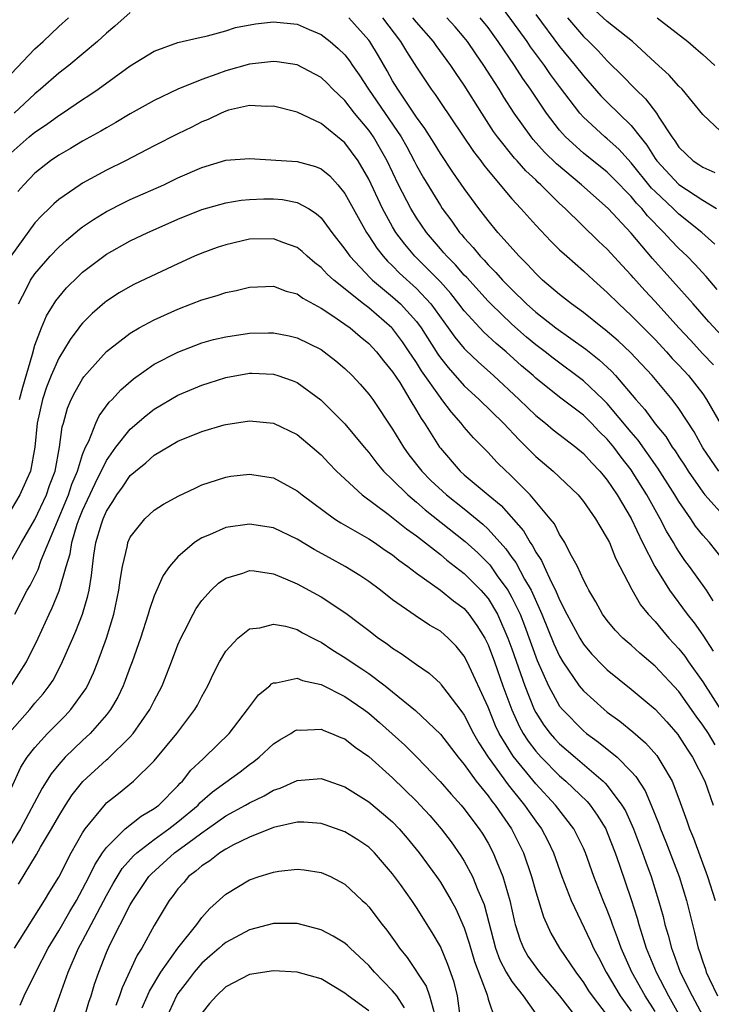
# Model space of a CAD drawing. Units: inches. Extents: x 2652000 to 2655000, y 1560000 to 1561272.
# Drawn here: x 2652986 to 2653044, y 1560564 to 1560647 of the extents above; entities that cross this region are included whole.
import ezdxf

# ---------------------------------------------------------------- set-up
doc = ezdxf.new("R2010")
doc.units = ezdxf.units.IN
doc.header["$MEASUREMENT"] = 0
doc.layers.add('LD26521560_2ft', color=134, linetype='Continuous')

msp = doc.modelspace()

# ---------------------------------------------------------------- linework, layer by layer
at = {"layer": 'LD26521560_2ft'}
for points, elevation in [([(2653044.018, 1560628.018), (2653042.915, 1560629), (2653041, 1560630.528), (2653040.523, 1560631), (2653039, 1560632.424), (2653038.714, 1560632.714), (2653037, 1560634.845), (2653035.965, 1560635.965), (2653035, 1560636.844), (2653034.806, 1560637), (2653033, 1560638.661), (2653032.699, 1560639), (2653031, 1560641.224), (2653030.241, 1560642.241), (2653029.723, 1560643), (2653028.564, 1560644.564), (2653028.272, 1560645), (2653027, 1560646.777), (2653026.043, 1560648.043)], 8184), ([(2653045, 1560637.009), (2653043, 1560638.884), (2653041.269, 1560641), (2653041, 1560641.264), (2653040.187, 1560642.188), (2653039, 1560643.235), (2653037.121, 1560645), (2653035, 1560646.675), (2653033, 1560648.527)], 8190), ([(2652985, 1560642.299), (2652987, 1560644.375), (2652987.683, 1560645), (2652989, 1560646.251), (2652989.822, 1560647)], 8176), ([(2652995, 1560647.423), (2652993.717, 1560646.283), (2652993, 1560645.688), (2652992.241, 1560645), (2652989.848, 1560643), (2652989, 1560642.338), (2652987.482, 1560641), (2652987, 1560640.618), (2652985.253, 1560639)], 8174), ([(2653044.365, 1560609), (2653043, 1560610.954), (2653042.276, 1560612.276), (2653041, 1560614.236), (2653040.427, 1560615), (2653038.755, 1560617), (2653036.942, 1560618.942), (2653035.91, 1560619.91), (2653034.829, 1560620.829), (2653034.594, 1560621), (2653033, 1560622.285), (2653031.996, 1560623), (2653031, 1560623.79), (2653029.579, 1560625), (2653029, 1560625.546), (2653028.32, 1560626.32), (2653027.605, 1560627), (2653025.814, 1560629), (2653025, 1560629.986), (2653024.236, 1560631), (2653023, 1560632.689), (2653022.05, 1560634.05), (2653021, 1560635.62), (2653020.482, 1560636.482), (2653019.711, 1560637.711), (2653019, 1560638.652), (2653017.424, 1560641), (2653017, 1560641.702), (2653016.541, 1560642.541), (2653015.807, 1560643.807), (2653015.095, 1560645), (2653015, 1560645.128), (2653013.319, 1560647)], 8174), ([(2653016.153, 1560647), (2653017.658, 1560645), (2653018.16, 1560644.16), (2653019, 1560642.852), (2653020.232, 1560641), (2653020.563, 1560640.563), (2653021, 1560639.887), (2653023.781, 1560635.781), (2653024.386, 1560635), (2653024.642, 1560634.641), (2653025, 1560634.195), (2653027, 1560631.817), (2653027.76, 1560631), (2653029, 1560629.606), (2653030.266, 1560628.266), (2653031, 1560627.55), (2653031.592, 1560627), (2653033, 1560625.778), (2653033.831, 1560625), (2653035, 1560623.969), (2653035.958, 1560623), (2653037, 1560622.046), (2653039, 1560620.034), (2653039.96, 1560619), (2653040.441, 1560618.441), (2653041, 1560617.873), (2653041.8, 1560617), (2653043, 1560615.463), (2653043.326, 1560615), (2653044.451, 1560613)], 8176), ([(2653043.895, 1560617.895), (2653043, 1560618.828), (2653041.967, 1560619.967), (2653040.988, 1560621), (2653039, 1560623.212), (2653038.135, 1560624.135), (2653037.192, 1560625.192), (2653037, 1560625.426), (2653036.233, 1560626.233), (2653035, 1560627.602), (2653034.27, 1560628.27), (2653031.479, 1560631), (2653031, 1560631.437), (2653029.424, 1560633), (2653029.194, 1560633.194), (2653029, 1560633.395), (2653028.162, 1560634.161), (2653027.438, 1560635), (2653027.223, 1560635.223), (2653025.801, 1560637), (2653025.469, 1560637.468), (2653024.467, 1560639), (2653023, 1560641.343), (2653022.321, 1560642.321), (2653021.88, 1560643), (2653020.655, 1560644.655), (2653020.417, 1560645), (2653019, 1560646.615), (2653018.703, 1560647)], 8178), ([(2653045, 1560619.903), (2653043.504, 1560621.504), (2653042.198, 1560623), (2653038.8, 1560626.8), (2653037, 1560628.942), (2653035.07, 1560631), (2653032.836, 1560633), (2653030.746, 1560634.745), (2653029.737, 1560635.737), (2653028.787, 1560636.787), (2653028.616, 1560637), (2653027.188, 1560639), (2653026.337, 1560640.337), (2653025.938, 1560641), (2653025.562, 1560641.561), (2653024.659, 1560643), (2653023.967, 1560643.967), (2653023.263, 1560645), (2653023, 1560645.336), (2653022.235, 1560646.235), (2653021.548, 1560647)], 8180), ([(2653044.213, 1560624.213), (2653043.301, 1560625.3), (2653042.336, 1560626.337), (2653041.683, 1560627), (2653041, 1560627.647), (2653040.337, 1560628.337), (2653039.749, 1560629), (2653038.38, 1560630.38), (2653037.886, 1560631), (2653037.446, 1560631.446), (2653037, 1560632.006), (2653035.52, 1560633.52), (2653035, 1560634.037), (2653033, 1560635.643), (2653031.499, 1560637), (2653031, 1560637.568), (2653029.904, 1560639), (2653028.572, 1560641), (2653027.915, 1560641.915), (2653027.229, 1560643), (2653025.844, 1560645), (2653025, 1560646.163), (2653024.346, 1560647)], 8182), ([(2653029, 1560647.266), (2653031, 1560644.586), (2653032.314, 1560643), (2653033, 1560642.117), (2653034.461, 1560640.462), (2653035, 1560639.919), (2653037, 1560637.973), (2653037.753, 1560637), (2653038.316, 1560636.316), (2653039, 1560635.204), (2653039.144, 1560635), (2653041, 1560633.005), (2653043, 1560631.714), (2653044.147, 1560631)], 8186), ([(2653031.649, 1560647), (2653033, 1560645.421), (2653033.45, 1560645), (2653034.229, 1560644.229), (2653035, 1560643.369), (2653035.196, 1560643.196), (2653036.199, 1560642.199), (2653037.35, 1560641), (2653038.209, 1560640.209), (2653039.138, 1560639), (2653039.334, 1560638.666), (2653040.422, 1560637), (2653040.673, 1560636.673), (2653041, 1560636.146), (2653042.197, 1560635), (2653042.687, 1560634.687), (2653043, 1560634.462), (2653044.013, 1560634.013)], 8188), ([(2653039.179, 1560647), (2653041.747, 1560645), (2653042.413, 1560644.413), (2653043, 1560643.92), (2653044.019, 1560643)], 8192), ([(2652985, 1560635.659), (2652986.527, 1560637), (2652987, 1560637.395), (2652987.967, 1560638.032), (2652989, 1560638.799), (2652989.327, 1560639), (2652991, 1560640.139), (2652991.532, 1560640.468), (2652992.3, 1560641), (2652995, 1560642.962), (2652997, 1560644.204), (2652999, 1560644.911), (2653000.686, 1560645.314), (2653001.47, 1560645.47), (2653003, 1560645.902), (2653003.825, 1560646.175), (2653005.512, 1560646.488), (2653007, 1560646.662), (2653009, 1560646.453), (2653010, 1560646), (2653011, 1560645.582), (2653011.753, 1560645), (2653012.43, 1560644.43), (2653013, 1560643.875), (2653013.381, 1560643.381), (2653013.631, 1560643), (2653014.199, 1560642.199), (2653014.968, 1560641), (2653017.703, 1560637), (2653018.177, 1560636.177), (2653018.815, 1560635), (2653019, 1560634.622), (2653019.581, 1560633.58), (2653021, 1560631.243), (2653021.164, 1560631), (2653021.951, 1560629.951), (2653022.603, 1560629), (2653022.793, 1560628.793), (2653023, 1560628.535), (2653023.745, 1560627.745), (2653024.34, 1560627), (2653024.67, 1560626.671), (2653025, 1560626.283), (2653025.652, 1560625.652), (2653026.214, 1560625), (2653027, 1560624.202), (2653028.236, 1560623), (2653029, 1560622.318), (2653030.685, 1560621), (2653033.207, 1560619.207), (2653034.32, 1560618.32), (2653035.361, 1560617.361), (2653035.686, 1560617), (2653037.391, 1560615), (2653038.154, 1560614.154), (2653039, 1560612.961), (2653039.899, 1560611.899), (2653040.451, 1560611), (2653040.685, 1560610.685), (2653041, 1560610.182), (2653041.477, 1560609.476), (2653041.77, 1560609), (2653043, 1560607.224), (2653043.185, 1560607), (2653045, 1560605)], 8172), ([(2653045.176, 1560601), (2653043.561, 1560603), (2653043, 1560603.628), (2653042.39, 1560604.39), (2653042.004, 1560605), (2653041, 1560606.451), (2653040.675, 1560607), (2653039.247, 1560609.247), (2653037.577, 1560611.577), (2653037, 1560612.245), (2653035, 1560614.663), (2653034.658, 1560615), (2653033, 1560616.57), (2653030.461, 1560618.461), (2653029.784, 1560619), (2653029, 1560619.59), (2653028.232, 1560620.232), (2653027, 1560621.32), (2653025.22, 1560623), (2653025, 1560623.223), (2653023.21, 1560625.21), (2653023, 1560625.42), (2653022.272, 1560626.273), (2653021.542, 1560627), (2653021.301, 1560627.3), (2653021, 1560627.628), (2653019.829, 1560629), (2653019, 1560630.212), (2653018.512, 1560631), (2653017.486, 1560633), (2653016.548, 1560635), (2653015.99, 1560635.99), (2653015.393, 1560637), (2653015, 1560637.564), (2653013.814, 1560639), (2653013, 1560640.063), (2653011.995, 1560641), (2653011.503, 1560641.503), (2653011, 1560641.984), (2653009, 1560643.037), (2653007.307, 1560643.307), (2653007, 1560643.333), (2653005, 1560643.11), (2653003, 1560642.54), (2653002.253, 1560642.253), (2653001, 1560641.821), (2652999, 1560641.005), (2652997, 1560640.068), (2652995, 1560638.94), (2652993.792, 1560638.208), (2652993, 1560637.766), (2652992.527, 1560637.473), (2652991, 1560636.635), (2652989.974, 1560636.026), (2652989, 1560635.487), (2652988.297, 1560635), (2652987, 1560633.979), (2652986.074, 1560633), (2652985.581, 1560632.419)], 8170), ([(2653043.883, 1560598.117), (2653043.314, 1560599), (2653041.884, 1560601), (2653041.506, 1560601.506), (2653041, 1560602.247), (2653040.707, 1560602.707), (2653040.551, 1560603), (2653039.963, 1560603.963), (2653039.437, 1560605), (2653038.323, 1560607), (2653037.178, 1560608.822), (2653037, 1560609.09), (2653036.157, 1560610.157), (2653035.544, 1560611), (2653035, 1560611.668), (2653034.321, 1560612.321), (2653033.681, 1560613), (2653033, 1560613.671), (2653031, 1560615.199), (2653029, 1560616.788), (2653028.772, 1560617), (2653027.816, 1560617.816), (2653026.512, 1560619), (2653025.691, 1560619.691), (2653024.65, 1560620.65), (2653023, 1560622.418), (2653022.561, 1560623), (2653021.869, 1560623.869), (2653021, 1560624.855), (2653018.872, 1560627), (2653018.009, 1560628.009), (2653017.279, 1560629), (2653017, 1560629.461), (2653016.135, 1560631), (2653015, 1560633.458), (2653014.104, 1560635), (2653013, 1560636.5), (2653011, 1560638.134), (2653009, 1560639.078), (2653007, 1560639.569), (2653006.444, 1560639.556), (2653005, 1560639.628), (2653003.236, 1560639.236), (2653003, 1560639.167), (2653002.61, 1560639), (2653001.536, 1560638.464), (2653001, 1560638.26), (2653000.173, 1560637.827), (2652999, 1560637.266), (2652997, 1560636.265), (2652994.584, 1560635), (2652993, 1560634.206), (2652991, 1560633.122), (2652990.804, 1560633), (2652989, 1560631.755), (2652988.591, 1560631.409), (2652988.186, 1560631), (2652987.576, 1560630.424), (2652987, 1560629.79), (2652984.977, 1560627)], 8168), ([(2652985.622, 1560623), (2652986.306, 1560624.306), (2652986.64, 1560625), (2652987, 1560625.527), (2652988.281, 1560627), (2652989, 1560627.761), (2652989.645, 1560628.355), (2652990.737, 1560629.263), (2652991, 1560629.455), (2652991.908, 1560630.092), (2652993, 1560630.751), (2652994.488, 1560631.512), (2652995, 1560631.755), (2652997.799, 1560633), (2652999, 1560633.563), (2653001, 1560634.438), (2653003, 1560635.047), (2653005, 1560635.201), (2653009, 1560634.937), (2653010.521, 1560634.521), (2653011, 1560634.319), (2653011.729, 1560633.729), (2653012.399, 1560633), (2653013, 1560632.272), (2653013.678, 1560631), (2653014.803, 1560629), (2653015, 1560628.718), (2653015.669, 1560627.669), (2653016.199, 1560627), (2653016.576, 1560626.576), (2653017, 1560626.187), (2653017.587, 1560625.587), (2653019, 1560624.293), (2653020.192, 1560623), (2653021.66, 1560621), (2653022.215, 1560620.215), (2653023, 1560619.275), (2653023.133, 1560619.132), (2653024.157, 1560618.157), (2653025.451, 1560617), (2653027.607, 1560615), (2653029, 1560613.651), (2653029.816, 1560613), (2653030.46, 1560612.46), (2653032.367, 1560611), (2653033, 1560610.481), (2653033.694, 1560609.694), (2653034.369, 1560609), (2653034.648, 1560608.648), (2653035, 1560608.24), (2653035.828, 1560607), (2653037, 1560605.015), (2653037.958, 1560603), (2653038.986, 1560600.986), (2653040.228, 1560599), (2653041.705, 1560597), (2653042.274, 1560596.274), (2653043, 1560595.236), (2653043.89, 1560593.89)], 8166), ([(2652985.717, 1560615), (2652985.979, 1560616.022), (2652986.805, 1560618.805), (2652987, 1560619.535), (2652987.562, 1560621), (2652987.981, 1560622.019), (2652988.749, 1560623.251), (2652989, 1560623.571), (2652989.655, 1560624.344), (2652990.654, 1560625.345), (2652991, 1560625.656), (2652993, 1560627.172), (2652995, 1560628.293), (2652996.478, 1560629), (2652997.423, 1560629.423), (2652999, 1560630.108), (2653001, 1560630.911), (2653003, 1560631.489), (2653004.293, 1560631.707), (2653005, 1560631.771), (2653006.185, 1560631.815), (2653007, 1560631.815), (2653007.753, 1560631.753), (2653009, 1560631.519), (2653009.937, 1560631), (2653010.596, 1560630.596), (2653011, 1560630.223), (2653011.898, 1560629), (2653013, 1560627.601), (2653013.408, 1560627), (2653015.155, 1560625.155), (2653015.323, 1560625), (2653017, 1560623.608), (2653017.664, 1560623), (2653019, 1560621.519), (2653019.385, 1560621), (2653020.791, 1560618.791), (2653021, 1560618.499), (2653021.663, 1560617.663), (2653023, 1560616.152), (2653024.243, 1560615), (2653026.289, 1560613), (2653027.605, 1560611.605), (2653028.236, 1560611), (2653028.606, 1560610.607), (2653029, 1560610.23), (2653030.456, 1560609), (2653032.551, 1560607), (2653033, 1560606.456), (2653034.02, 1560605), (2653034.365, 1560604.365), (2653035, 1560603.353), (2653035.172, 1560603), (2653035.687, 1560601.686), (2653036.06, 1560601), (2653037.055, 1560599.055), (2653037.784, 1560597.784), (2653038.421, 1560597), (2653039, 1560596.375), (2653039.62, 1560595.62), (2653040.166, 1560595), (2653041, 1560594.103), (2653041.487, 1560593.487), (2653041.815, 1560593), (2653043, 1560591.332), (2653044.503, 1560589)], 8164), ([(2653044.048, 1560586.048), (2653043.478, 1560587), (2653043, 1560587.709), (2653042.451, 1560588.451), (2653041, 1560590.509), (2653039, 1560592.646), (2653037.721, 1560593.721), (2653037, 1560594.389), (2653036.668, 1560594.668), (2653036.31, 1560595), (2653035.668, 1560595.668), (2653035, 1560596.459), (2653034.6, 1560597), (2653034.037, 1560598.037), (2653033.443, 1560599), (2653033.304, 1560599.304), (2653033, 1560599.874), (2653032.493, 1560601), (2653031.845, 1560602.155), (2653031.431, 1560603), (2653031, 1560603.666), (2653030.559, 1560604.559), (2653030.215, 1560605), (2653028.545, 1560607), (2653026.777, 1560608.777), (2653026.51, 1560609), (2653025.744, 1560609.744), (2653025, 1560610.539), (2653023.77, 1560611.769), (2653023, 1560612.676), (2653022.755, 1560613), (2653021.922, 1560613.922), (2653021.13, 1560615), (2653021, 1560615.15), (2653019.41, 1560617.41), (2653019, 1560618.083), (2653018.623, 1560618.622), (2653018.393, 1560619), (2653017.823, 1560619.823), (2653017, 1560620.936), (2653016.939, 1560621), (2653015, 1560622.673), (2653014.567, 1560623), (2653012.057, 1560625), (2653011.509, 1560625.509), (2653011, 1560626.066), (2653010.462, 1560626.462), (2653009.831, 1560627), (2653009.4, 1560627.401), (2653009, 1560627.722), (2653007.881, 1560628.118), (2653007, 1560628.461), (2653005, 1560628.425), (2653003, 1560627.967), (2653002.275, 1560627.724), (2653001, 1560627.263), (2653000.391, 1560627), (2652999, 1560626.377), (2652995.348, 1560624.652), (2652995, 1560624.474), (2652994.07, 1560623.929), (2652993, 1560623.249), (2652992.861, 1560623.139), (2652991.79, 1560622.21), (2652991, 1560621.405), (2652990.814, 1560621.186), (2652990.69, 1560621), (2652989.965, 1560620.035), (2652989, 1560618.452), (2652988.359, 1560617), (2652987.98, 1560616.02), (2652987.634, 1560615), (2652987.188, 1560613), (2652986.988, 1560611), (2652986.637, 1560609), (2652986.312, 1560608.312), (2652985.741, 1560607), (2652985, 1560605.777)], 8162), ([(2652985, 1560601.457), (2652985.867, 1560603), (2652987, 1560604.932), (2652987.965, 1560607), (2652988.227, 1560607.773), (2652988.697, 1560609), (2652989.076, 1560611), (2652989.289, 1560612.711), (2652989.386, 1560613), (2652989.733, 1560614.267), (2652990.048, 1560615), (2652990.364, 1560615.636), (2652991, 1560616.74), (2652991.107, 1560616.893), (2652993, 1560619.012), (2652995, 1560620.566), (2652995.751, 1560621), (2652997, 1560621.667), (2652999, 1560622.578), (2653000.128, 1560623), (2653001, 1560623.349), (2653002.292, 1560623.708), (2653003, 1560623.958), (2653003.871, 1560624.13), (2653005, 1560624.403), (2653007, 1560624.483), (2653008.081, 1560624.081), (2653009, 1560623.851), (2653009.48, 1560623.48), (2653011, 1560622.656), (2653011.989, 1560622.011), (2653013, 1560621.313), (2653013.426, 1560621), (2653014.266, 1560620.266), (2653015, 1560619.683), (2653015.647, 1560619), (2653016.233, 1560618.233), (2653017, 1560617.323), (2653017.59, 1560616.41), (2653018.453, 1560615), (2653019, 1560614.086), (2653019.39, 1560613.39), (2653019.672, 1560613), (2653020.926, 1560611), (2653021, 1560610.904), (2653022.65, 1560609), (2653023, 1560608.686), (2653025.01, 1560607), (2653026.109, 1560606.109), (2653027.98, 1560603.981), (2653028.527, 1560603), (2653028.73, 1560602.73), (2653029, 1560602.197), (2653029.49, 1560601.49), (2653029.693, 1560601), (2653030.281, 1560599.718), (2653030.662, 1560599), (2653031, 1560598.201), (2653031.618, 1560597), (2653032.686, 1560595), (2653033, 1560594.49), (2653033.685, 1560593.685), (2653034.656, 1560592.656), (2653035, 1560592.327), (2653037, 1560590.722), (2653039, 1560589.047), (2653039.978, 1560587.977), (2653040.905, 1560586.905), (2653041, 1560586.771), (2653041.686, 1560585.686), (2653042.148, 1560585), (2653043.164, 1560583), (2653043.876, 1560581)], 8160), ([(2652985.315, 1560597), (2652986.356, 1560599), (2652986.597, 1560599.403), (2652987.266, 1560600.734), (2652987.522, 1560601.522), (2652989.806, 1560607), (2652990.101, 1560607.899), (2652990.569, 1560609), (2652991, 1560610.38), (2652991.249, 1560611), (2652991.515, 1560611.515), (2652992.098, 1560613), (2652992.378, 1560613.622), (2652993.24, 1560614.76), (2652993.491, 1560615), (2652994.202, 1560615.798), (2652995.271, 1560616.729), (2652997, 1560617.944), (2652999, 1560618.971), (2653001, 1560619.733), (2653001.988, 1560620.012), (2653003, 1560620.249), (2653005, 1560620.554), (2653006.595, 1560620.595), (2653007, 1560620.592), (2653008.326, 1560620.326), (2653009, 1560620.159), (2653011, 1560619.179), (2653011.261, 1560619), (2653012.243, 1560618.243), (2653013, 1560617.598), (2653013.608, 1560617), (2653014.276, 1560616.276), (2653015, 1560615.452), (2653015.325, 1560615), (2653017, 1560612.504), (2653017.906, 1560611), (2653018.368, 1560610.368), (2653019.444, 1560609), (2653020.21, 1560608.211), (2653021.519, 1560607), (2653023, 1560605.82), (2653024.554, 1560604.554), (2653025, 1560604.135), (2653026.489, 1560602.489), (2653027, 1560601.764), (2653027.327, 1560601.327), (2653028.056, 1560599.944), (2653028.602, 1560599), (2653029.515, 1560597), (2653030.524, 1560594.525), (2653031, 1560593.468), (2653031.278, 1560593), (2653032.649, 1560591), (2653033, 1560590.566), (2653034.737, 1560589), (2653035, 1560588.788), (2653036.039, 1560588.039), (2653037.139, 1560587.139), (2653038.209, 1560586.209), (2653039.143, 1560585.142), (2653039.245, 1560585), (2653039.559, 1560584.441), (2653040.429, 1560583), (2653041, 1560581.528), (2653041.681, 1560579.681), (2653041.892, 1560579), (2653042.217, 1560578.217), (2653043.405, 1560575), (2653044.039, 1560573)], 8158), ([(2652985.008, 1560591), (2652986.293, 1560593), (2652987.27, 1560595), (2652988.189, 1560597), (2652988.461, 1560597.539), (2652989.049, 1560598.95), (2652989.633, 1560601), (2652989.954, 1560602.046), (2652990.089, 1560603), (2652990.554, 1560604.554), (2652990.712, 1560605), (2652991, 1560605.701), (2652991.425, 1560606.575), (2652992.041, 1560607.959), (2652993, 1560609.89), (2652993.801, 1560611), (2652995, 1560612.511), (2652996.334, 1560613.666), (2652997, 1560614.183), (2652999, 1560615.345), (2653001, 1560616.198), (2653001.613, 1560616.386), (2653003, 1560616.849), (2653005, 1560617.193), (2653005.191, 1560617.192), (2653007, 1560617.119), (2653007.385, 1560617), (2653008.585, 1560616.585), (2653009, 1560616.412), (2653010.976, 1560614.976), (2653013, 1560612.948), (2653014.606, 1560611), (2653015, 1560610.551), (2653015.668, 1560609.668), (2653016.235, 1560609), (2653017, 1560608.259), (2653018.26, 1560607), (2653019, 1560606.389), (2653019.738, 1560605.738), (2653023.088, 1560603.089), (2653024.136, 1560602.136), (2653025, 1560601.287), (2653025.136, 1560601.136), (2653025.774, 1560600.225), (2653026.663, 1560599), (2653027, 1560598.408), (2653027.68, 1560597), (2653028.055, 1560596.055), (2653029.121, 1560593.12), (2653030.07, 1560591), (2653031, 1560589.3), (2653031.238, 1560589), (2653033, 1560587.211), (2653033.261, 1560587), (2653034.274, 1560586.274), (2653035, 1560585.672), (2653035.389, 1560585.389), (2653035.814, 1560585), (2653037, 1560583.822), (2653037.396, 1560583.397), (2653038.185, 1560582.184), (2653038.69, 1560581), (2653039.35, 1560579.349), (2653039.464, 1560579), (2653039.904, 1560577.904), (2653041.017, 1560575), (2653041.641, 1560573), (2653042.135, 1560571), (2653042.323, 1560570.324), (2653042.625, 1560569), (2653042.732, 1560568.732), (2653043, 1560567.858), (2653043.229, 1560567.229), (2653043.297, 1560567), (2653043.538, 1560566.462), (2653044.249, 1560565)], 8156), ([(2652984.889, 1560587.111), (2652986.575, 1560589), (2652987, 1560589.527), (2652987.682, 1560590.318), (2652988.203, 1560591), (2652988.519, 1560591.481), (2652989.211, 1560592.789), (2652990.172, 1560595), (2652990.432, 1560595.568), (2652990.986, 1560597.014), (2652991.452, 1560598.549), (2652991.543, 1560599), (2652991.757, 1560600.243), (2652991.832, 1560601), (2652991.95, 1560601.95), (2652992.12, 1560603), (2652992.581, 1560604.581), (2652992.717, 1560605), (2652993, 1560605.638), (2652993.547, 1560606.452), (2652993.87, 1560607), (2652994.349, 1560607.651), (2652995, 1560608.615), (2652995.439, 1560609), (2652996.305, 1560609.695), (2652997, 1560610.338), (2652999, 1560611.504), (2653001, 1560612.314), (2653002.864, 1560612.864), (2653003, 1560612.901), (2653005, 1560613.212), (2653007, 1560613.023), (2653009, 1560612.052), (2653010.256, 1560611), (2653011, 1560610.353), (2653011.652, 1560609.652), (2653012.294, 1560609), (2653014.433, 1560607), (2653016.626, 1560605.375), (2653018.155, 1560604.155), (2653019, 1560603.564), (2653021, 1560601.988), (2653021.535, 1560601.535), (2653023, 1560600.408), (2653024.401, 1560599), (2653025, 1560598.301), (2653025.781, 1560597), (2653026.667, 1560595), (2653027, 1560594.088), (2653028.081, 1560591), (2653028.878, 1560589), (2653029, 1560588.766), (2653029.687, 1560587.687), (2653030.205, 1560587), (2653030.573, 1560586.574), (2653031, 1560586.121), (2653032.292, 1560585), (2653034.654, 1560583), (2653034.833, 1560582.833), (2653035, 1560582.632), (2653036.226, 1560581), (2653036.513, 1560580.512), (2653037.194, 1560579), (2653037.958, 1560577), (2653038.223, 1560576.223), (2653038.674, 1560575), (2653039.294, 1560573), (2653039.67, 1560571.67), (2653039.826, 1560571), (2653040.106, 1560570.106), (2653040.38, 1560569), (2653040.563, 1560568.563), (2653041.12, 1560567), (2653042.112, 1560565), (2653043, 1560563.334)], 8154), ([(2652985, 1560582.385), (2652985.826, 1560584.174), (2652986.353, 1560585), (2652987, 1560585.833), (2652988.064, 1560587), (2652989, 1560587.956), (2652989.527, 1560588.473), (2652990.016, 1560589), (2652991.261, 1560590.739), (2652991.4, 1560591), (2652991.903, 1560592.096), (2652992.269, 1560593), (2652992.996, 1560595), (2652993.61, 1560597), (2652994.048, 1560599), (2652994.147, 1560599.853), (2652994.349, 1560601), (2652994.767, 1560602.767), (2652994.806, 1560603), (2652995, 1560603.446), (2652996.232, 1560605), (2652997, 1560605.716), (2652997.789, 1560606.211), (2652999.074, 1560606.926), (2653000.426, 1560607.574), (2653001, 1560607.832), (2653002.219, 1560608.219), (2653003, 1560608.495), (2653003.443, 1560608.557), (2653005, 1560608.735), (2653007, 1560608.42), (2653009, 1560607.342), (2653009.406, 1560607), (2653012.132, 1560605), (2653012.659, 1560604.659), (2653014.227, 1560603.773), (2653015, 1560603.312), (2653015.48, 1560603), (2653016.374, 1560602.373), (2653017, 1560601.966), (2653017.529, 1560601.529), (2653018.278, 1560601), (2653019, 1560600.433), (2653021, 1560599.006), (2653022.104, 1560598.104), (2653023, 1560597.462), (2653023.399, 1560597), (2653024.062, 1560596.062), (2653024.716, 1560595), (2653025, 1560594.431), (2653025.53, 1560593), (2653026.236, 1560591), (2653026.983, 1560588.983), (2653027.605, 1560587.604), (2653027.943, 1560587), (2653028.352, 1560586.352), (2653029, 1560585.51), (2653029.459, 1560585), (2653031, 1560583.453), (2653031.533, 1560583), (2653033.305, 1560581.305), (2653033.558, 1560581), (2653034.163, 1560580.163), (2653034.866, 1560579), (2653035, 1560578.697), (2653035.671, 1560577), (2653036.036, 1560575.964), (2653037, 1560573.081), (2653037.506, 1560571.506), (2653037.639, 1560571), (2653037.915, 1560570.085), (2653038.272, 1560569), (2653039.087, 1560567), (2653040.141, 1560565), (2653041.256, 1560563)], 8152), ([(2653039, 1560563.689), (2653038.176, 1560565), (2653037.051, 1560567), (2653036.165, 1560569), (2653035.867, 1560569.867), (2653035.425, 1560571), (2653035.322, 1560571.322), (2653035, 1560572.178), (2653034.654, 1560573), (2653033.883, 1560575), (2653033.167, 1560577), (2653033, 1560577.373), (2653032.206, 1560579), (2653030.658, 1560581), (2653029, 1560582.773), (2653027.097, 1560585.097), (2653025.935, 1560587), (2653025.637, 1560587.637), (2653025, 1560589.216), (2653023.251, 1560593), (2653023, 1560593.489), (2653022.313, 1560594.313), (2653021.646, 1560595), (2653021, 1560595.566), (2653020.089, 1560596.09), (2653018.878, 1560596.879), (2653017, 1560598.208), (2653015.985, 1560599), (2653015, 1560599.729), (2653014.241, 1560600.241), (2653013.024, 1560601), (2653011.709, 1560601.709), (2653010.428, 1560602.428), (2653009, 1560603.294), (2653007, 1560604.233), (2653005, 1560604.558), (2653003, 1560604.263), (2653001.655, 1560603.655), (2653001, 1560603.392), (2653000.379, 1560603), (2652999, 1560601.815), (2652998.284, 1560601), (2652997.748, 1560600.253), (2652997, 1560598.534), (2652996.606, 1560597.394), (2652996.508, 1560597), (2652995.867, 1560595), (2652995.162, 1560593), (2652995, 1560592.597), (2652994.572, 1560591.428), (2652994.389, 1560591), (2652993.949, 1560590.051), (2652993.339, 1560589), (2652993, 1560588.562), (2652991.634, 1560587), (2652991, 1560586.414), (2652989.54, 1560585), (2652989, 1560584.396), (2652988.373, 1560583.627), (2652987.598, 1560582.402), (2652985.797, 1560579), (2652985, 1560577.732)], 8150), ([(2652985.633, 1560574.367), (2652987.132, 1560576.868), (2652987.478, 1560577.478), (2652988.393, 1560579), (2652989, 1560580.071), (2652989.568, 1560581), (2652990.137, 1560581.863), (2652991.027, 1560582.972), (2652993, 1560584.787), (2652993.122, 1560584.878), (2652995, 1560586.729), (2652995.242, 1560587), (2652996.634, 1560589), (2652997, 1560589.741), (2652997.659, 1560591), (2652998.466, 1560593), (2652999, 1560594.427), (2652999.24, 1560595), (2652999.515, 1560595.515), (2653000.261, 1560597), (2653000.524, 1560597.476), (2653001, 1560598.144), (2653001.787, 1560599), (2653002.401, 1560599.599), (2653003, 1560600.031), (2653004.446, 1560600.446), (2653005, 1560600.649), (2653005.374, 1560600.626), (2653007, 1560600.379), (2653008.027, 1560599.972), (2653009, 1560599.551), (2653011, 1560598.447), (2653013.072, 1560597.072), (2653014.231, 1560596.231), (2653015, 1560595.624), (2653015.825, 1560595), (2653016.527, 1560594.527), (2653017, 1560594.163), (2653017.716, 1560593.717), (2653019, 1560592.788), (2653020.057, 1560592.057), (2653021, 1560591.176), (2653021.081, 1560591.081), (2653021.537, 1560590.463), (2653022.811, 1560588.81), (2653023, 1560588.536), (2653023.787, 1560587), (2653024.227, 1560586.227), (2653025.022, 1560585), (2653026.689, 1560582.689), (2653028.053, 1560581), (2653028.434, 1560580.434), (2653029, 1560579.637), (2653029.484, 1560579), (2653030.007, 1560578.007), (2653030.485, 1560577), (2653031.178, 1560575), (2653031.96, 1560573), (2653033.597, 1560569.597), (2653033.855, 1560569), (2653034.255, 1560568.255), (2653034.893, 1560567), (2653036.087, 1560565), (2653037, 1560563.709)], 8148), ([(2652985.29, 1560569), (2652987.795, 1560573), (2652988.239, 1560573.761), (2652989, 1560574.963), (2652990.047, 1560577), (2652991, 1560578.68), (2652991.207, 1560579), (2652992.914, 1560581.087), (2652993, 1560581.172), (2652994.023, 1560581.977), (2652995.27, 1560583), (2652997, 1560584.718), (2652998.895, 1560587), (2653000.405, 1560589), (2653000.626, 1560589.375), (2653001, 1560590.112), (2653001.51, 1560591), (2653001.987, 1560592.013), (2653002.494, 1560593), (2653003, 1560593.892), (2653004.004, 1560595), (2653005, 1560595.761), (2653005.857, 1560595.857), (2653007, 1560596.167), (2653008.012, 1560595.988), (2653009, 1560595.703), (2653009.446, 1560595.447), (2653010.32, 1560595), (2653010.758, 1560594.758), (2653011, 1560594.665), (2653011.991, 1560593.991), (2653013, 1560593.362), (2653013.511, 1560593), (2653014.417, 1560592.417), (2653015, 1560592.018), (2653016.362, 1560591), (2653017, 1560590.491), (2653018.913, 1560588.913), (2653021, 1560586.939), (2653022.491, 1560585), (2653023, 1560584.394), (2653024.008, 1560583), (2653025, 1560581.777), (2653025.321, 1560581.321), (2653025.586, 1560581), (2653026.962, 1560579), (2653027.961, 1560577), (2653028.635, 1560575), (2653029, 1560573.712), (2653029.642, 1560571.641), (2653030.263, 1560570.263), (2653031.004, 1560569), (2653032.352, 1560567), (2653033, 1560566.132), (2653033.436, 1560565.436), (2653033.731, 1560565), (2653035, 1560563.351)], 8146), ([(2652985.772, 1560564.228), (2652986.099, 1560565), (2652987.067, 1560567), (2652988.118, 1560569), (2652989, 1560570.449), (2652989.918, 1560572.082), (2652990.478, 1560573), (2652991, 1560573.935), (2652991.55, 1560575), (2652992.017, 1560575.983), (2652992.683, 1560577), (2652993, 1560577.449), (2652994.575, 1560579), (2652995.92, 1560580.081), (2652997, 1560580.698), (2652997.395, 1560581), (2652999, 1560582.618), (2652999.177, 1560582.823), (2652999.372, 1560583), (2653000.081, 1560583.919), (2653001.112, 1560584.887), (2653001.256, 1560585), (2653003.301, 1560587), (2653004.838, 1560589), (2653005, 1560589.243), (2653005.764, 1560590.236), (2653006.705, 1560591), (2653006.849, 1560591.151), (2653007, 1560591.232), (2653007.237, 1560591.237), (2653009, 1560591.628), (2653009.44, 1560591.44), (2653011, 1560591.094), (2653013, 1560590.087), (2653014.586, 1560589), (2653015, 1560588.696), (2653015.91, 1560587.91), (2653018.015, 1560586.015), (2653019.02, 1560585.02), (2653020.978, 1560582.978), (2653021.906, 1560581.907), (2653022.74, 1560581), (2653023, 1560580.691), (2653023.71, 1560579.71), (2653024.259, 1560579), (2653024.551, 1560578.552), (2653025, 1560577.806), (2653025.431, 1560577), (2653025.697, 1560576.303), (2653026.244, 1560575), (2653026.831, 1560573), (2653027.217, 1560571.217), (2653027.279, 1560571), (2653027.683, 1560569.683), (2653027.959, 1560569), (2653028.346, 1560568.346), (2653029, 1560567.407), (2653029.313, 1560567), (2653031, 1560565.001), (2653033, 1560562.402)], 8144), ([(2652988.536, 1560563.464), (2652989.791, 1560567), (2652990.664, 1560569), (2652991, 1560569.622), (2652991.708, 1560571), (2652993, 1560573.42), (2652993.571, 1560574.429), (2652994.324, 1560575.676), (2652995.257, 1560576.742), (2652995.536, 1560577), (2652997, 1560578.113), (2652998.234, 1560579), (2652999, 1560579.593), (2653000.679, 1560581), (2653000.828, 1560581.172), (2653001.893, 1560582.107), (2653003, 1560582.927), (2653004.21, 1560583.79), (2653005, 1560584.41), (2653005.354, 1560584.646), (2653005.799, 1560585), (2653007, 1560586.138), (2653007.528, 1560586.472), (2653008.458, 1560587), (2653008.783, 1560587.217), (2653009, 1560587.314), (2653009.288, 1560587.288), (2653011, 1560587.362), (2653011.242, 1560587.242), (2653011.879, 1560587), (2653012.66, 1560586.66), (2653013, 1560586.537), (2653013.858, 1560585.858), (2653015, 1560585.067), (2653017, 1560583.269), (2653019, 1560581.313), (2653019.302, 1560581), (2653020.11, 1560580.11), (2653021.073, 1560579), (2653021.904, 1560577.904), (2653022.729, 1560576.729), (2653023, 1560576.29), (2653023.692, 1560575), (2653024.144, 1560573.856), (2653024.664, 1560572.664), (2653025.636, 1560569), (2653025.998, 1560567.998), (2653026.521, 1560567), (2653027, 1560566.203), (2653027.954, 1560565), (2653029, 1560563.494)], 8142), ([(2652991.105, 1560563), (2652991.52, 1560564.48), (2652991.706, 1560565), (2652992.005, 1560565.995), (2652992.348, 1560567), (2652993, 1560568.639), (2652993.295, 1560569.295), (2652995, 1560572.649), (2652995.199, 1560573), (2652996.561, 1560575), (2652996.766, 1560575.234), (2652998.72, 1560577), (2652999.812, 1560577.812), (2653001, 1560578.678), (2653001.476, 1560579), (2653003, 1560580.087), (2653004.672, 1560581), (2653005, 1560581.199), (2653006.224, 1560581.776), (2653007, 1560582.244), (2653007.578, 1560582.422), (2653009, 1560583.069), (2653011, 1560583.212), (2653013, 1560582.52), (2653015, 1560581.27), (2653016.239, 1560580.239), (2653017, 1560579.579), (2653017.554, 1560579), (2653018.223, 1560578.223), (2653019.213, 1560577), (2653020.676, 1560575), (2653021, 1560574.529), (2653021.901, 1560573), (2653022.287, 1560572.287), (2653023, 1560570.696), (2653023.428, 1560569.428), (2653023.874, 1560567.873), (2653024.913, 1560565.087), (2653025, 1560564.729), (2653025.604, 1560563)], 8140), ([(2653022.666, 1560563.334), (2653022.445, 1560565), (2653022.159, 1560566.159), (2653021.636, 1560567.636), (2653021, 1560569.136), (2653020.316, 1560570.316), (2653019, 1560572.419), (2653018.606, 1560573), (2653017.648, 1560574.352), (2653017, 1560575.24), (2653015.472, 1560577), (2653015.24, 1560577.24), (2653015, 1560577.456), (2653014.083, 1560578.082), (2653013, 1560578.756), (2653011.347, 1560579.347), (2653011, 1560579.46), (2653009.553, 1560579.553), (2653009, 1560579.558), (2653007, 1560579.104), (2653005, 1560578.305), (2653003.665, 1560577.665), (2653003, 1560577.314), (2653002.508, 1560577), (2653001.669, 1560576.331), (2653001, 1560575.917), (2653000.523, 1560575.477), (2652999.885, 1560575), (2652999.481, 1560574.519), (2652999, 1560573.981), (2652998.588, 1560573.411), (2652998.257, 1560573), (2652997, 1560570.907), (2652995.976, 1560569), (2652995.588, 1560568.412), (2652994.322, 1560565.678), (2652994.108, 1560565), (2652993.791, 1560564.209)], 8138), ([(2652996.007, 1560563.993), (2652996.603, 1560565.397), (2652997.574, 1560567), (2652999, 1560569.004), (2653000.573, 1560571), (2653001, 1560571.584), (2653001.661, 1560572.339), (2653003, 1560573.519), (2653005, 1560574.726), (2653005.803, 1560575), (2653006.724, 1560575.276), (2653007, 1560575.387), (2653007.469, 1560575.469), (2653009, 1560575.625), (2653009.567, 1560575.567), (2653011, 1560575.347), (2653011.785, 1560575), (2653013, 1560574.372), (2653014.448, 1560573), (2653014.743, 1560572.743), (2653015, 1560572.478), (2653016.118, 1560571), (2653016.522, 1560570.522), (2653017.352, 1560569.352), (2653017.583, 1560569), (2653018.213, 1560568.213), (2653019.812, 1560565.812), (2653020.094, 1560565), (2653020.513, 1560563.487)], 8136), ([(2653017.995, 1560564.005), (2653017.343, 1560565), (2653017, 1560565.439), (2653015.478, 1560567), (2653015, 1560567.56), (2653013.44, 1560569), (2653013.224, 1560569.224), (2653013, 1560569.409), (2653012.02, 1560570.02), (2653011, 1560570.545), (2653009, 1560571.08), (2653007, 1560571.079), (2653005, 1560570.542), (2653003, 1560569.475), (2653002.738, 1560569.262), (2653002.465, 1560569), (2653001.68, 1560568.32), (2653001, 1560567.759), (2653000.346, 1560567), (2652999.778, 1560566.222), (2652999, 1560565.207), (2652998.87, 1560565), (2652997.952, 1560563)], 8134), ([(2653015, 1560563.759), (2653013.275, 1560565), (2653013, 1560565.236), (2653011, 1560566.424), (2653009, 1560566.993), (2653007, 1560567.09), (2653005, 1560566.785), (2653003, 1560565.759), (2653002.219, 1560565), (2653001.639, 1560564.361), (2653001, 1560563.562)], 8132)]:
    msp.add_lwpolyline(points, dxfattribs=dict(at, elevation=elevation))

doc.saveas('drawing.dxf')
